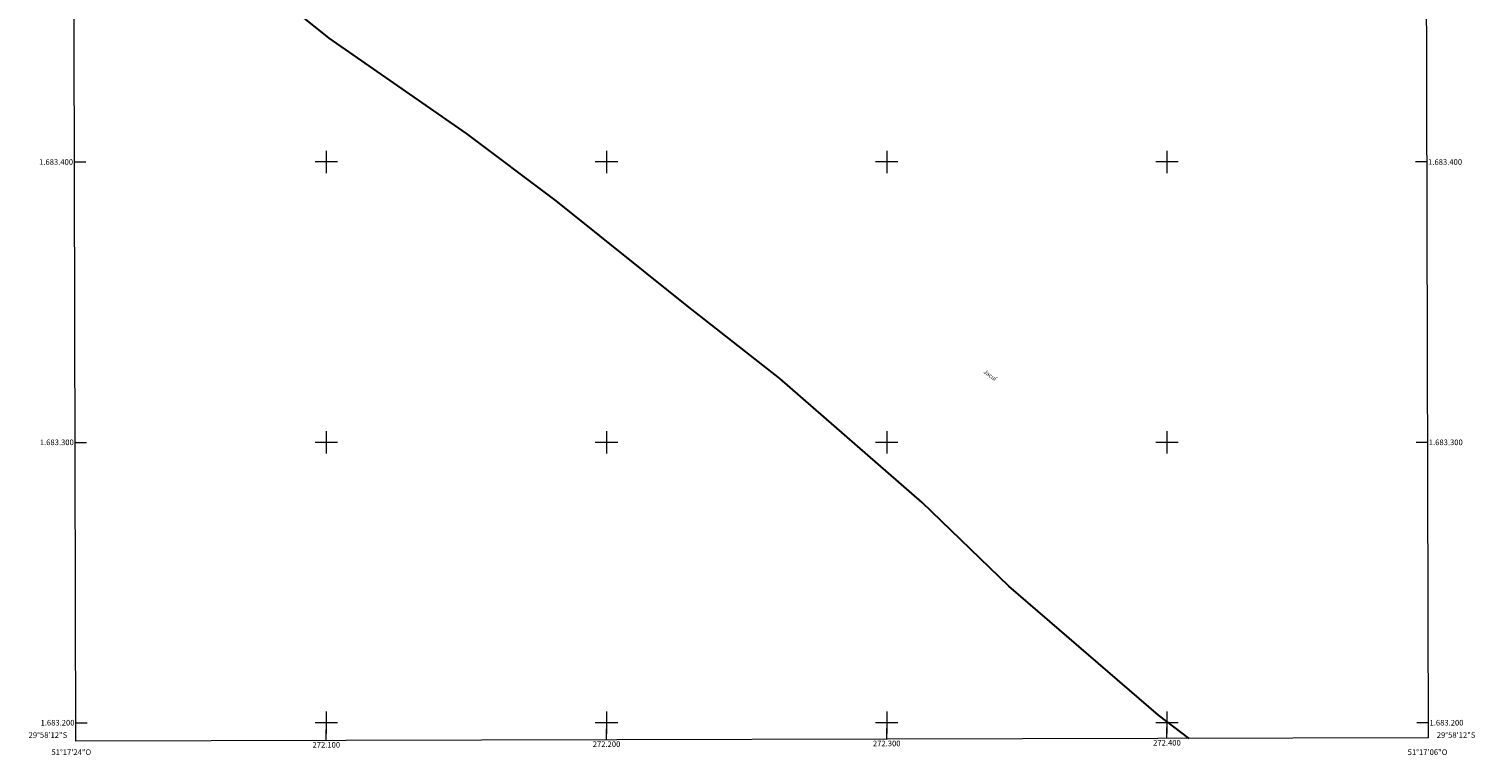
# Model space of a CAD drawing. Units: metres. Extents: x 271994 to 272510, y 1683188 to 1683753.
# Drawn here: x 271994 to 272510, y 1683188 to 1683447 of the extents above; entities that cross this region are included whole.
import ezdxf
from ezdxf.enums import TextEntityAlignment as Align

# ---------------------------------------------------------------- set-up
doc = ezdxf.new("R2010")
doc.units = ezdxf.units.M
doc.header["$MEASUREMENT"] = 0
for name, color, linetype, lineweight in [('Articulacao', 7, 'Continuous', 18), ('Limite_Restituicao', 6, 'Continuous', 30), ('Malha_Coordenadas', 7, 'Continuous', 15), ('Topon_Rio_Perene', 5, 'Continuous', 9)]:
    doc.layers.add(name, color=color, linetype=linetype, lineweight=lineweight)
doc.layers.add('Coordenadas', color=7, linetype='Continuous')
doc.styles.add('Arial', font='arial.ttf', dxfattribs={"height": 1.5})
doc.styles.add('Arial Italic', font='ariali.ttf', dxfattribs={"height": 1.5})

msp = doc.modelspace()

# ---------------------------------------------------------------- linework, layer by layer
at = {"layer": 'Articulacao', "flags": 128}
msp.add_lwpolyline([(272009.24, 1683747.63), (272491.85, 1683748.84), (272493.22, 1683194.58), (272010.65, 1683193.37), (272009.24, 1683747.63)], close=True, dxfattribs=at)
at = {"layer": 'Limite_Restituicao', "flags": 128}
msp.add_lwpolyline([(272407.9, 1683194.36), (272397.02, 1683202.67), (272343.53, 1683248.67), (272312.69, 1683278.5), (272261.83, 1683322.77), (272228.78, 1683348.67), (272182.03, 1683386.17), (272150.03, 1683410.17), (272101.03, 1683444.17), (272053.04, 1683482.67), (272013.04, 1683511.17), (272009.84, 1683513.33)], dxfattribs=at)
at = {"layer": 'Malha_Coordenadas', "flags": 128}
for points in [[(272100, 1683404), (272100, 1683396)], [(272200, 1683404), (272200, 1683396)], [(272300, 1683404), (272300, 1683396)], [(272400, 1683404), (272400, 1683396)], [(272010.12, 1683400), (272014.12, 1683400)], [(272104, 1683400), (272096, 1683400)], [(272204, 1683400), (272196, 1683400)], [(272304, 1683400), (272296, 1683400)], [(272404, 1683400), (272396, 1683400)], [(272492.71, 1683400), (272488.71, 1683400)], [(272010.38, 1683300), (272014.38, 1683300)], [(272104, 1683300), (272096, 1683300)], [(272100, 1683304), (272100, 1683296)], [(272204, 1683300), (272196, 1683300)], [(272200, 1683304), (272200, 1683296)], [(272304, 1683300), (272296, 1683300)], [(272300, 1683304), (272300, 1683296)], [(272404, 1683300), (272396, 1683300)], [(272400, 1683304), (272400, 1683296)], [(272492.96, 1683300), (272488.96, 1683300)], [(272100, 1683204), (272100, 1683196)], [(272200, 1683204), (272200, 1683196)], [(272300, 1683204), (272300, 1683196)], [(272400, 1683204), (272400, 1683196)], [(272010.63, 1683200), (272014.63, 1683200)], [(272104, 1683200), (272096, 1683200)], [(272100, 1683193.59), (272100, 1683197.59)], [(272204, 1683200), (272196, 1683200)], [(272200, 1683193.84), (272200, 1683197.84)], [(272304, 1683200), (272296, 1683200)], [(272300, 1683194.09), (272300, 1683198.09)], [(272404, 1683200), (272396, 1683200)], [(272400, 1683194.34), (272400, 1683198.34)], [(272493.21, 1683200), (272489.21, 1683200)]]:
    msp.add_lwpolyline(points, dxfattribs=at)

# ---------------------------------------------------------------- texts
at = {"layer": 'Coordenadas', "style": 'Arial'}
for s, p in [('1.683.400', (272009.62, 1683400)), ('1.683.300', (272009.88, 1683300)), ('29°58\'12"S', (272007.53, 1683195.6)), ('1.683.200', (272010.13, 1683200))]:
    msp.add_text(s, height=2, dxfattribs=at).set_placement(p, align=Align.MIDDLE_RIGHT)
for s, p in [('1.683.400', (272493.21, 1683400)), ('1.683.300', (272493.46, 1683300)), ('1.683.200', (272493.71, 1683200)), ('29°58\'12"S', (272496.31, 1683195.6))]:
    msp.add_text(s, height=2, dxfattribs=at).set_placement(p, align=Align.MIDDLE_LEFT)
for s, p in [('272.100', (272100, 1683193.09)), ('272.200', (272200, 1683193.34)), ('272.300', (272300, 1683193.59)), ('272.400', (272400, 1683193.84)), ('51°17\'24"O', (272009, 1683190.49)), ('51°17\'06"O', (272493, 1683190.49))]:
    msp.add_text(s, height=2, dxfattribs=at).set_placement(p, align=Align.TOP_CENTER)
at = {"layer": 'Topon_Rio_Perene', "style": 'Arial Italic'}
msp.add_text('Jacuí', height=1.5, rotation=323.2313, dxfattribs=at).set_placement((272336.92, 1683323.95), align=Align.MIDDLE_CENTER)

doc.saveas('drawing.dxf')
